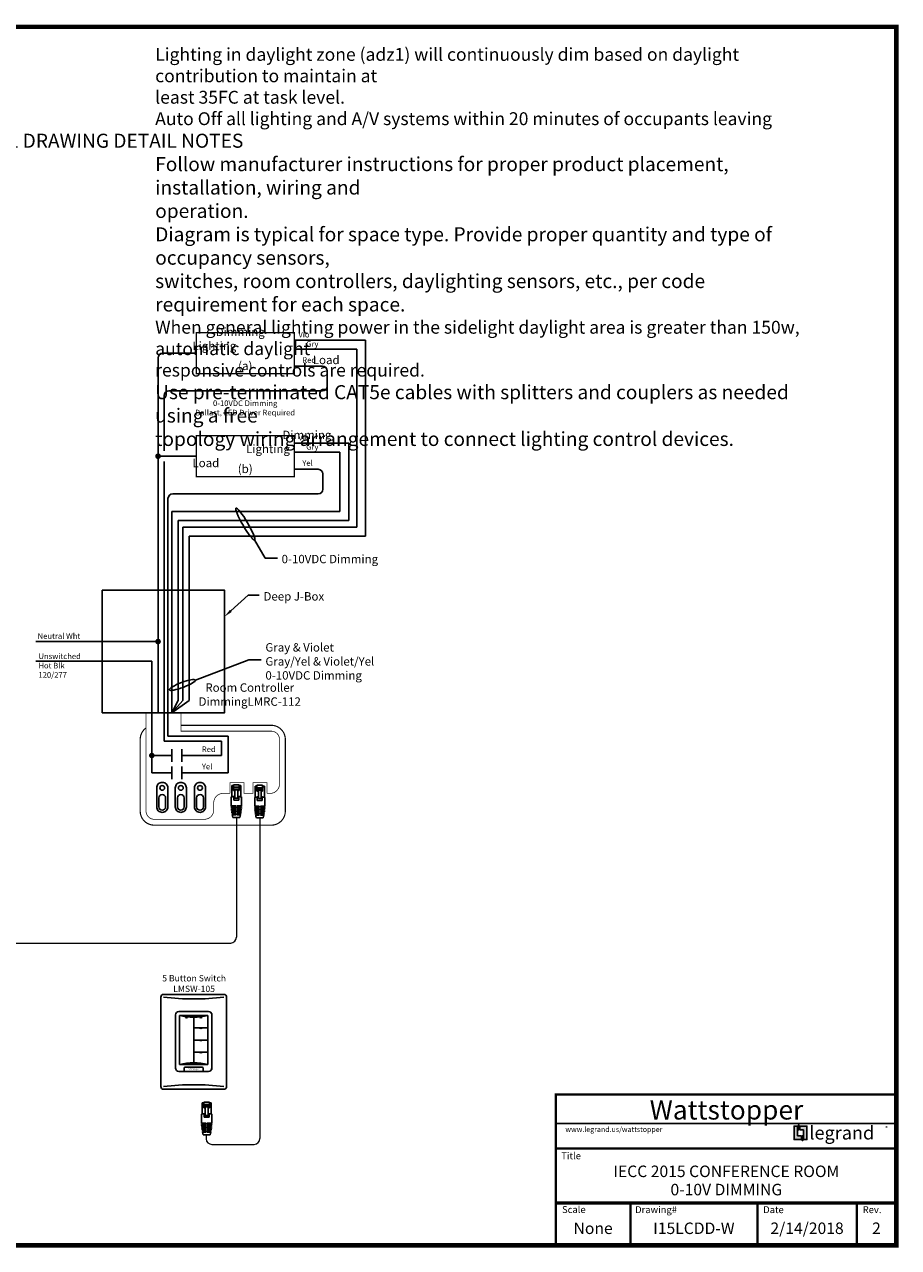
# Model space of a CAD drawing. Units: inches. Extents: x 94 to 1429, y 122 to 4306.
# Drawn here: x 447 to 758, y 3870 to 4306 of the extents above; entities that cross this region are included whole.
import ezdxf
from ezdxf.enums import TextEntityAlignment as Align

# ---------------------------------------------------------------- set-up
doc = ezdxf.new("R2010")
doc.units = ezdxf.units.IN
doc.header["$MEASUREMENT"] = 0
doc.layers.add('_WS_CAT5E_DETAIL', color=3, linetype='Continuous', lineweight=20)
for name, color, linetype in [('_WS_WattStopper', 160, 'Continuous'), ('RD-ROOMS', 7, 'Continuous'), ('WATTSTOPPER', 160, 'Continuous')]:
    doc.layers.add(name, color=color, linetype=linetype)
doc.styles.add('Annotative', font='txt')
doc.styles.add('Arial', font='arial.ttf', dxfattribs={"height": 0.1875})
doc.styles.add('Arial_B', font='arialbd.ttf', dxfattribs={"height": 6.190476})
doc.styles.add('Legrand', font='ariblk.ttf', dxfattribs={"height": 0.1875})
doc.styles.add('WS8th', font='complex.shx', dxfattribs={"height": 0.1875})
doc.styles.add('WSTB', font='times.ttf')

# ---------------------------------------------------------------- blocks, each defined once
blk = doc.blocks.new('11x17border')
at = {"layer": '_WS_WattStopper'}
h = blk.add_hatch(color=256, dxfattribs=at)
h.dxf.hatch_style = 1
h.paths.add_polyline_path([(7.184, 0.935), (7.247, 0.935), (7.247, 0.966), (7.213, 0.966), (7.213, 1.051), (7.184, 1.051)])
h.paths.add_polyline_path([(7.259, 0.967), (7.255, 0.967), (7.255, 0.926), (7.259, 0.926)])
h.paths.add_polyline_path([(7.221, 1.019), (7.225, 1.019), (7.225, 1.06), (7.221, 1.06)])
h.paths.add_polyline_path([(7.266, 1.02), (7.266, 0.935), (7.295, 0.935), (7.295, 1.051), (7.233, 1.051), (7.233, 1.02)])
blk.add_line((5.126, 1.074), (8.073, 1.074), dxfattribs=at)
for points in [[(7.225, 1.019), (7.221, 1.019), (7.221, 1.06), (7.225, 1.06)], [(7.213, 0.966), (7.247, 0.966), (7.247, 0.935), (7.184, 0.935), (7.184, 1.051), (7.213, 1.051)], [(7.266, 1.02), (7.233, 1.02), (7.233, 1.051), (7.295, 1.051), (7.295, 0.935), (7.266, 0.935)], [(7.255, 0.967), (7.259, 0.967), (7.259, 0.926), (7.255, 0.926)]]:
    blk.add_lwpolyline(points, close=True, dxfattribs=at)
at = {"layer": 'WATTSTOPPER'}
blk.add_line((5.121, 0.378), (8.073, 0.378), dxfattribs=at)
at = {"layer": 'WATTSTOPPER', "const_width": 0.0398}
blk.add_lwpolyline([(-8.026, 10.57), (-8.026, 0.02), (8.069, 0.02), (8.069, 10.57)], close=True, dxfattribs=at)
at = {"layer": 'WATTSTOPPER'}
blk.add_lwpolyline([(5.121, 0.032, 0.0199, 0.0199, 0), (5.121, 1.324, 0.0199, 0.0199, 0), (8.073, 1.324, 0, 0, 0)], format="xyseb", dxfattribs=at)
at = {"layer": 'WATTSTOPPER', "const_width": 0.0199}
for points in [[(5.121, 0.857), (8.073, 0.857)], [(5.121, 0.389), (8.073, 0.389)], [(5.766, 0.019), (5.766, 0.395)], [(6.866, 0.013), (6.866, 0.388)], [(7.726, 0.019), (7.726, 0.395)]]:
    blk.add_lwpolyline(points, dxfattribs=at)
at = {"layer": '_WS_WattStopper', "style": 'Legrand'}
blk.add_text('legrand', height=0.1149, dxfattribs=at).set_placement((7.316, 0.993), align=Align.MIDDLE_LEFT)
blk.add_text('®', height=0.0312, dxfattribs=at).set_placement((7.975, 1.019))
at = {"layer": '_WS_WattStopper'}
for s, width, insert, char_height, attachment_point, style in [('\\A2;{\\fArial|b0|i0|c0|p34;\\H5.3333x;Wattstopper}', 0.68888, (6.598, 1.192), 0.03137, 5, 'Arial'), ('\\A2;{\\fArial|b0|i0|c0|p34;\\H5.3333x;www.legrand.us/wattstopper}', 6.42662, (5.203, 1.023), 0.00839, 4, 'WS8th')]:
    blk.add_mtext_dynamic_manual_height_columns(s, width=width, gutter_width=0.938, heights=[0], dxfattribs=dict(at, insert=insert, char_height=char_height, attachment_point=attachment_point, style=style))
at = {"layer": 'WATTSTOPPER', "style": 'WSTB'}
for s, p in [('Title', (5.167, 0.764)), ('Scale', (5.174, 0.299)), ('Drawing#', (5.807, 0.298)), ('Date', (6.916, 0.298)), ('Rev.', (7.778, 0.298))]:
    blk.add_text(s, height=0.0598, dxfattribs=at).set_placement(p)
for tag, p in [('TITLE1', (6.597, 0.61)), ('TITLE2', (6.597, 0.452)), ('SCALE', (5.443, 0.117)), ('DRAWINGNO', (6.316, 0.117)), ('DATE', (7.296, 0.117)), ('REVISION', (7.897, 0.117))]:
    blk.add_attdef(tag, text='', height=0.0996, dxfattribs=at).set_placement(p, align=Align.CENTER)
blk = doc.blocks.new('RD-LMSW-105')
for p, q in [((-11.72, -15.95), (-11.72, 15.95)), ((-10.76, 16.91), (10.76, 16.91)), ((11.72, 15.95), (11.72, -15.95)), ((-6.5, 9.61), (-6.5, -9.34)), ((-6.49, 9.6), (-6.49, -9.34)), ((-5.32, 10.79), (5.32, 10.79)), ((-5.31, 10.78), (5.31, 10.78)), ((-5.07, -8.08), (-5.07, 9.36)), ((-5.07, 9.36), (5.07, 9.36)), ((-2.87, 8.77), (-2.87, 8.66)), ((-2.2, 8.77), (-2.87, 8.77)), ((-2.2, 8.77), (-2.2, 8.66)), ((0, 8.77), (0, 9.36)), ((0, 8.77), (0, -7.49)), ((2.2, 8.77), (2.2, 8.66)), ((2.2, 8.77), (2.87, 8.77)), ((2.87, 8.77), (2.87, 8.66)), ((5.07, 9.36), (5.07, -8.08)), ((6.49, 9.6), (6.49, -9.34)), ((6.5, 9.61), (6.5, -9.34)), ((0, 5), (5.07, 5)), ((2.2, 5), (2.2, 4.9)), ((2.87, 5), (2.87, 4.9)), ((0, 0.64), (5.07, 0.64)), ((2.2, 0.64), (2.2, 0.53)), ((2.87, 0.64), (2.87, 0.53)), ((0, -3.72), (5.07, -3.72)), ((2.2, -3.72), (2.2, -3.83)), ((2.87, -3.72), (2.87, -3.83)), ((5.07, -8.08), (-5.07, -8.08)), ((0, -7.49), (0, -8.08)), ((5.32, -10.52), (-5.32, -10.52)), ((5.31, -10.52), (-5.31, -10.52)), ((-3.38, -9.28), (-3.38, -10.52)), ((3.14, -9.05), (-3.14, -9.05)), ((3.38, -9.28), (3.38, -10.52)), ((-10.76, -16.91), (10.76, -16.91))]:
    blk.add_line(p, q)
for centre, radius, start, end in [((-10.76, 15.95), 0.96, 90, 180), ((0, 100.58), 85.31, 262.7571, 277.2429), ((10.76, 15.95), 0.96, 0, 90), ((-5.32, 9.61), 1.18, 90, 180), ((-5.31, 9.6), 1.18, 90, 180), ((0, 30.73), 21.96, 256.6482, 283.3518), ((5.31, 9.6), 1.18, 0, 90), ((5.32, 9.61), 1.18, 0, 90), ((-2.54, 9.21), 0.639, 238.6629, 301.3371), ((2.54, 9.21), 0.639, 238.6629, 301.3371), ((2.54, 5.44), 0.639, 238.6629, 301.3371), ((2.54, 1.08), 0.639, 238.6629, 301.3371), ((2.54, -3.28), 0.639, 238.6629, 301.3371), ((0, -29.45), 21.96, 76.6482, 103.3518), ((-5.32, -9.34), 1.18, 180, 270), ((-5.31, -9.34), 1.18, 180, 270), ((-3.14, -9.28), 0.239, 90, 180), ((3.14, -9.28), 0.239, 0, 90), ((5.31, -9.34), 1.18, 270, 0), ((5.32, -9.34), 1.18, 270, 0), ((-10.76, -15.95), 0.96, 180, 270), ((0, -100.58), 85.31, 82.7571, 97.2429), ((10.76, -15.95), 0.96, 270, 0)]:
    blk.add_arc(centre, radius, start, end)
at = {"style": 'Arial'}
for s, insert, char_height, width, attachment_point in [('5 Button Switch\\PLMSW-105', (0.15, 23.78), 2.25, 40.9705, 2), ('{\\fArial|b1|i1|c0|p34;Wattstopper}', (-1.79, -9.48), 0.4798, 3.7953, 1)]:
    blk.add_mtext(s, dxfattribs=dict(at, insert=insert, char_height=char_height, width=width, attachment_point=attachment_point))
blk = doc.blocks.new('LMRJ')
for p, q in [((-1.65, 7.37), (-1.65, 11.37)), ((-1.65, 11.37), (-1, 11.37)), ((-1.65, 11.09), (-1, 11.09)), ((0.99, 11.65), (-1, 11.65)), ((-1, 11.65), (-1, 9.56)), ((-1, 10.79), (0.99, 10.79)), ((-1, 10.12), (0.99, 10.12)), ((-0.51, 9.76), (-1, 9.76)), ((-1, 9.56), (-0.51, 9.56)), ((-0.51, 6.89), (-0.51, 10.12)), ((0.49, 9.89), (-0.51, 9.89)), ((0.49, 6.89), (0.49, 10.12)), ((0.99, 9.76), (0.49, 9.76)), ((0.99, 9.56), (0.49, 9.56)), ((0.99, 11.65), (0.99, 9.56)), ((1.63, 11.37), (0.99, 11.37)), ((0.99, 11.09), (1.63, 11.09)), ((1.63, 7.37), (1.63, 11.37)), ((-1.81, 7.34), (-1.81, 4.16)), ((-0.91, 7.49), (-0.91, 6.2)), ((0.89, 6.2), (-0.91, 6.2)), ((0.49, 6.89), (-0.51, 6.89)), ((0.89, 7.49), (0.89, 6.2)), ((1.8, 7.34), (1.8, 4.16)), ((-0.22, 4.16), (-1.81, 4.16)), ((-0.22, 3.92), (-1.81, 3.92)), ((-0.22, 3.67), (-1.81, 3.67)), ((-0.22, 3.42), (-1.8, 3.42)), ((-0.22, 3.18), (-1.78, 3.18)), ((-0.22, 2.93), (-1.76, 2.93)), ((-0.22, 2.69), (-1.74, 2.69)), ((-0.22, 2.44), (-1.72, 2.44)), ((-0.22, 2.19), (-1.69, 2.19)), ((-0.22, 1.95), (-1.65, 1.95)), ((-0.22, 1.7), (-1.61, 1.7)), ((-0.22, 1.45), (-1.57, 1.45)), ((-0.22, 1.21), (-1.52, 1.21)), ((-0.22, 0.96), (-1.47, 0.96)), ((-1.21, 0), (1.21, 0)), ((-0.82, 4.16), (-0.82, 3.92)), ((-0.82, 3.67), (-0.82, 3.42)), ((-0.82, 3.18), (-0.82, 2.93)), ((-0.82, 2.69), (-0.82, 2.44)), ((-0.82, 2.19), (-0.82, 1.95)), ((-0.82, 1.7), (-0.82, 1.45)), ((-0.82, 1.21), (-0.82, 0.96)), ((-0.22, 3.92), (-0.22, 4.16)), ((-0.22, 3.42), (-0.22, 3.67)), ((-0.22, 2.93), (-0.22, 3.18)), ((-0.22, 2.44), (-0.22, 2.69)), ((-0.22, 1.95), (-0.22, 2.19)), ((-0.22, 1.45), (-0.22, 1.7)), ((-0.22, 0.96), (-0.22, 1.21)), ((0.2, 3.92), (0.2, 4.16)), ((1.8, 4.16), (0.2, 4.16)), ((1.8, 3.92), (0.2, 3.92)), ((0.2, 3.42), (0.2, 3.67)), ((1.79, 3.67), (0.2, 3.67)), ((1.78, 3.42), (0.2, 3.42)), ((0.2, 2.93), (0.2, 3.18)), ((1.76, 3.18), (0.2, 3.18)), ((1.75, 2.93), (0.2, 2.93)), ((0.2, 2.44), (0.2, 2.69)), ((1.72, 2.69), (0.2, 2.69)), ((1.7, 2.44), (0.2, 2.44)), ((0.2, 1.95), (0.2, 2.19)), ((1.67, 2.19), (0.2, 2.19)), ((1.63, 1.95), (0.2, 1.95)), ((0.2, 1.45), (0.2, 1.7)), ((1.59, 1.7), (0.2, 1.7)), ((1.55, 1.45), (0.2, 1.45)), ((0.2, 0.96), (0.2, 1.21)), ((1.5, 1.21), (0.2, 1.21)), ((1.45, 0.96), (0.2, 0.96)), ((0.8, 4.16), (0.8, 3.92)), ((0.8, 3.67), (0.8, 3.42)), ((0.8, 3.18), (0.8, 2.93)), ((0.8, 2.69), (0.8, 2.44)), ((0.8, 2.19), (0.8, 1.95)), ((0.8, 1.7), (0.8, 1.45)), ((0.8, 1.21), (0.8, 0.96))]:
    blk.add_line(p, q)
for centre, radius, start, end in [((-0.01, -0.65), 8.19, 93.502, 102.7411), ((-0.01, -0.65), 8.19, 77.2589, 86.498), ((13.26, 4.16), 15.07, 180.937, 181.8742), ((13.26, 4.16), 15.07, 182.8119, 183.7504), ((13.26, 4.16), 15.07, 184.6899, 185.6307), ((13.26, 4.16), 15.07, 186.573, 187.5171), ((13.26, 4.16), 15.07, 188.4632, 189.4117), ((13.26, 4.16), 15.07, 190.3627, 191.3167), ((13.26, 4.16), 15.07, 192.2739, 196.0379), ((-13.27, 4.16), 15.07, 343.9621, 347.7261), ((-13.27, 4.16), 15.07, 348.6833, 349.6373), ((-13.27, 4.16), 15.07, 350.5883, 351.5368), ((-13.27, 4.16), 15.07, 352.4829, 353.427), ((-13.27, 4.16), 15.07, 354.3693, 355.3101), ((-13.27, 4.16), 15.07, 356.2496, 357.1881), ((-13.27, 4.16), 15.07, 358.1258, 359.063)]:
    blk.add_arc(centre, radius, start, end)
blk = doc.blocks.new('*U67')
at = {"color": 192}
for p, q in [((45.83, 157.72), (20.38, 157.72)), ((45.83, 87.89), (45.83, 157.72)), ((39.82, 121.01), (20.38, 121.01)), ((39.82, 93.49), (39.82, 121.01)), ((-21.02, 93.49), (39.82, 93.49)), ((-21.02, 29.31), (-21.02, 93.49)), ((-17.1, 87.89), (-17.1, 29.31)), ((-17.1, 87.89), (45.83, 87.89)), ((-23.23, 24.95), (-21.02, 29.31)), ((-23.23, 24.95), (-17.1, 29.31))]:
    blk.add_line(p, q, dxfattribs=at)
for p, q in [((-14.54, 153.07), (-26.49, 153.07)), ((-28.16, 24.95), (-28.16, 151.4)), ((-14.54, 116.36), (-28.16, 116.36)), ((6.23, 86.53), (10.01, 80.06)), ((10.01, 80.06), (14.38, 80.06)), ((-28.16, 50.31), (-71.77, 50.31)), ((-14.87, 36.58), (4.24, 43.79)), ((4.24, 43.79), (8.61, 43.79)), ((-30.37, 43.33), (-71.78, 43.33)), ((-30.37, 3.56), (-30.37, 43.33)), ((-23.22, 9.7), (-30.37, 9.7)), ((-23.23, 11.94), (-23.23, 7.46)), ((-23.22, 11.94), (-23.22, 7.46)), ((-19.66, 11.94), (-19.66, 7.46)), ((-19.65, 11.94), (-19.65, 7.46)), ((-23.23, 5.81), (-23.23, 1.32)), ((-23.22, 5.81), (-23.22, 1.32)), ((-19.66, 5.81), (-19.66, 1.32)), ((-19.65, 5.81), (-19.65, 1.32)), ((-23.22, 3.56), (-30.37, 3.56))]:
    blk.add_line(p, q)
at = {"color": 253}
for p, q in [((20.38, 154.54), (42.65, 154.54)), ((42.65, 91.07), (42.65, 154.54)), ((20.38, 117.83), (36.64, 117.83)), ((36.64, 96.67), (36.64, 117.83)), ((36.64, 96.67), (-23.23, 96.67)), ((-23.23, 24.95), (-23.23, 96.67)), ((-19.31, 91.07), (-19.31, 29.31)), ((42.65, 91.07), (-19.31, 91.07)), ((-19.31, 29.31), (-23.23, 24.95))]:
    blk.add_line(p, q, dxfattribs=at)
at = {"color": 1}
for p, q in [((20.38, 148.4), (30.45, 148.4)), ((32.12, 146.73), (32.12, 141.28)), ((30.45, 139.61), (-24.28, 139.61)), ((-25.95, 118.3), (-25.95, 137.94)), ((-25.95, 14.78), (-25.95, 114.45)), ((-5.55, 14.78), (-25.95, 14.78)), ((-5.55, 9.7), (-5.55, 14.78)), ((-5.55, 9.7), (-19.65, 9.7))]:
    blk.add_line(p, q, dxfattribs=at)
at = {"color": 2}
for p, q in [((20.38, 111.69), (28.92, 111.69)), ((30.59, 110.02), (30.59, 104.58)), ((-24.62, 16.62), (-24.62, 101.25)), ((28.92, 102.91), (-22.95, 102.91)), ((-3.22, 16.62), (-24.62, 16.62)), ((-3.22, 3.56), (-3.22, 16.62)), ((-3.22, 3.56), (-19.65, 3.56))]:
    blk.add_line(p, q, dxfattribs=at)
at = {"const_width": 0.5}
for points in [[(-14.54, 145.79), (20.38, 145.79), (20.38, 160.34), (-14.54, 160.34)], [(-14.54, 109.08), (20.38, 109.08), (20.38, 123.63), (-14.54, 123.63)]]:
    blk.add_lwpolyline(points, close=True, dxfattribs=at)
at = {"const_width": 1}
for points in [[(-28.66, 116.36, 1), (-27.66, 116.36, 1)], [(-28.66, 50.31, 1), (-27.66, 50.31, 1)], [(-30.87, 9.7, 1), (-29.87, 9.7, 1)]]:
    blk.add_lwpolyline(points, format="xyb", close=True, dxfattribs=at)
blk.add_lwpolyline([(-48.07, 68.58), (-4.45, 68.58), (-4.45, 24.95), (-48.07, 24.95)], close=True)
for points in [[(-2.22, 61.23), (3.95, 66.78), (7.93, 66.78)], [(-24.69, -1.84), (-24.73, -1.44), (-24.85, -1.07), (-25.03, -0.73), (-25.27, -0.44), (-25.56, -0.2), (-25.9, -0.02), (-26.27, 0.1), (-26.67, 0.14), (-27.07, 0.1), (-27.44, -0.02), (-27.77, -0.2), (-28.06, -0.44), (-28.31, -0.73), (-28.49, -1.07), (-28.6, -1.44), (-28.64, -1.84)], [(-18.06, -1.84), (-18.1, -1.44), (-18.22, -1.07), (-18.4, -0.73), (-18.64, -0.44), (-18.94, -0.2), (-19.27, -0.02), (-19.64, 0.1), (-20.04, 0.14), (-20.44, 0.1), (-20.81, -0.02), (-21.14, -0.2), (-21.44, -0.44), (-21.68, -0.73), (-21.86, -1.07), (-21.97, -1.44), (-22.01, -1.84)], [(-11.23, -1.84), (-11.27, -1.44), (-11.38, -1.07), (-11.57, -0.73), (-11.81, -0.44), (-12.1, -0.2), (-12.44, -0.02), (-12.81, 0.1), (-13.2, 0.14), (-13.6, 0.1), (-13.97, -0.02), (-14.31, -0.2), (-14.6, -0.44), (-14.84, -0.73), (-15.02, -1.07), (-15.14, -1.44), (-15.18, -1.84)], [(-28.64, -1.84), (-28.64, -8.57)], [(-25.46, -5.43), (-25.55, -4.96), (-25.81, -4.57), (-26.2, -4.31), (-26.67, -4.22), (-27.14, -4.31), (-27.52, -4.57), (-27.78, -4.96), (-27.88, -5.43)], [(-24.69, -8.57), (-24.69, -1.84)], [(-22.01, -1.84), (-22.01, -8.57)], [(-18.83, -5.43), (-18.92, -4.96), (-19.18, -4.57), (-19.57, -4.31), (-20.04, -4.22), (-20.51, -4.31), (-20.9, -4.57), (-21.16, -4.96), (-21.25, -5.43)], [(-18.06, -8.57), (-18.06, -1.84)], [(-15.18, -1.84), (-15.18, -8.57)], [(-11.99, -5.43), (-12.09, -4.96), (-12.35, -4.57), (-12.73, -4.31), (-13.2, -4.22), (-13.68, -4.31), (-14.06, -4.57), (-14.32, -4.96), (-14.42, -5.43)], [(-11.23, -8.57), (-11.23, -1.84)], [(-28.64, -8.57), (-28.6, -8.97), (-28.49, -9.34), (-28.31, -9.67), (-28.06, -9.97), (-27.77, -10.21), (-27.44, -10.39), (-27.07, -10.51), (-26.67, -10.55), (-26.27, -10.51), (-25.9, -10.39), (-25.56, -10.21), (-25.27, -9.97), (-25.03, -9.67), (-24.85, -9.34), (-24.73, -8.97), (-24.69, -8.57)], [(-27.88, -8.57), (-27.88, -5.43)], [(-27.88, -8.57), (-27.78, -9.04), (-27.52, -9.43), (-27.14, -9.69), (-26.67, -9.78), (-26.2, -9.69), (-25.81, -9.43), (-25.55, -9.04), (-25.46, -8.57)], [(-25.46, -5.43), (-25.46, -8.57)], [(-22.01, -8.57), (-21.97, -8.97), (-21.86, -9.34), (-21.68, -9.67), (-21.44, -9.97), (-21.14, -10.21), (-20.81, -10.39), (-20.44, -10.51), (-20.04, -10.55), (-19.64, -10.51), (-19.27, -10.39), (-18.94, -10.21), (-18.64, -9.97), (-18.4, -9.67), (-18.22, -9.34), (-18.1, -8.97), (-18.06, -8.57)], [(-21.25, -8.57), (-21.25, -5.43)], [(-21.25, -8.57), (-21.16, -9.04), (-20.9, -9.43), (-20.51, -9.69), (-20.04, -9.78), (-19.57, -9.69), (-19.18, -9.43), (-18.92, -9.04), (-18.83, -8.57)], [(-18.83, -5.43), (-18.83, -8.57)], [(-15.18, -8.57), (-15.14, -8.97), (-15.02, -9.34), (-14.84, -9.67), (-14.6, -9.97), (-14.31, -10.21), (-13.97, -10.39), (-13.6, -10.51), (-13.2, -10.55), (-12.81, -10.51), (-12.44, -10.39), (-12.1, -10.21), (-11.81, -9.97), (-11.57, -9.67), (-11.38, -9.34), (-11.27, -8.97), (-11.23, -8.57)], [(-14.42, -8.57), (-14.42, -5.43)], [(-14.42, -8.57), (-14.32, -9.04), (-14.06, -9.43), (-13.68, -9.69), (-13.2, -9.78), (-12.73, -9.69), (-12.35, -9.43), (-12.09, -9.04), (-11.99, -8.57)], [(-11.99, -5.43), (-11.99, -8.57)]]:
    blk.add_lwpolyline(points)
at = {"const_width": 0.25}
for points in [[(-19.93, 20.46), (-19.93, 24.95), (-32.44, 24.95), (-32.44, 18.88)], [(-2.48, -3.8), (-2.48, 0), (2.48, 0), (2.48, -3.8), (5.7, -3.8), (5.7, 0), (10.66, 0), (10.66, -3.8)]]:
    blk.add_lwpolyline(points, dxfattribs=at)
for points in [[(17.2, 9.82, 0.417, 0.417, 0), (17.2, -10.11, 0.417, 0.417, -0.414214), (12.2, -15.12, 0.417, 0.417, 0), (-29.52, -15.12, 0.417, 0.417, -0.414214), (-34.52, -10.11, 0.417, 0.417, 0), (-34.52, 15.46, 0.417, 0.417, -0.241531), (-32.44, 19.52, 0.25, 0.25, 0), (-32.44, -10.11, 0.25, 0.25, 0.414214), (-29.52, -13.03, 0.25, 0.25, 0), (-23.01, -13.03, 0.25, 0.25, 0)], [(-19.93, 19.38, 0.25, 0.25, 0), (-19.93, 20.46, 0.417, 0.417, 0), (12.2, 20.46, 0.417, 0.417, -0.414214), (17.2, 15.46, 0.417, 0.417, 0), (17.2, 9.82, 0.417, 0.417, 0)]]:
    blk.add_lwpolyline(points, format="xyseb")
for points in [[(10.66, -3.8), (11.78, -3.8, 0.414214), (15.12, -0.46), (15.12, 9.82), (15.12, 15.46, 0.414214), (12.2, 18.38), (-19.93, 18.38), (-19.93, 19.38)], [(-23.01, -13.03), (-11.65, -13.03, 0.414214), (-8.31, -9.7), (-8.31, -7.13, -0.414214), (-4.98, -3.8), (-2.48, -3.8)]]:
    blk.add_lwpolyline(points, format="xyb", dxfattribs=at)
for centre in [(-26.67, -1.84), (-20.04, -1.84), (-13.2, -1.84)]:
    blk.add_circle(centre, 0.853)
blk.add_arc((-26.49, 151.4), 1.67, 90, 180)
at = {"color": 1}
for centre, start, end in [((30.45, 146.73), 360, 90), ((-24.28, 137.94), 90, 180), ((30.45, 141.28), 270, 0)]:
    blk.add_arc(centre, 1.67, start, end, dxfattribs=at)
at = {"color": 2}
for centre, start, end in [((28.92, 110.02), 360, 90), ((-22.95, 101.25), 90, 180), ((28.92, 104.58), 270, 0)]:
    blk.add_arc(centre, 1.67, start, end, dxfattribs=at)
for centre, major_axis, ratio in [((2.93, 92.21), (-3.31, 5.67), 0.138655), ((-19.49, 34.84), (4.62, 1.73), 0.184553)]:
    blk.add_ellipse(centre, major_axis=major_axis, ratio=ratio)
blk.add_solid([(-1.88, 60.86), (-4.45, 59.23), (-2.55, 61.61)])
at = {"linetype": 'Continuous', "char_height": 3, "width": 37.3075, "attachment_point": 4, "style": 'Arial'}
for s, insert in [('\\pi2.76664;Dimming Lighting \\P\\pi14.29699;Load', (-15.89, 155.66)), ('\\pi10.68922;Dimming\\P\\pi6.37441;Lighting Load', (-15.89, 118.95))]:
    blk.add_mtext(s, dxfattribs=dict(at, insert=insert))
for s, insert, char_height, width, attachment_point, style in [('Vio', (21.85, 159.41), 2, 48.5961, 4, 'Arial'), ('Gry', (24.65, 156.12), 2, 48.5961, 4, 'Arial'), ('Red', (23.24, 150.37), 2, 51.3601, 4, 'Arial'), ('Vio', (21.85, 122.7), 2, 48.5961, 4, 'Arial'), ('Gry', (24.65, 119.41), 2, 48.5961, 4, 'Arial'), ('Yel', (23.24, 113.66), 2, 51.3601, 4, 'Arial'), ('\\A1;0-10VDC Dimming', (15.88, 79.71), 3, 37.3224, 4, 'Arial'), ('\\A1;Deep J-Box', (9.43, 66.42), 3, 37.3224, 4, 'Arial'), ('{\\fArial|b0|i0|c0|p34;Neutral Wht}', (-71.1, 52.27), 2, 37.3224, 4, 'Arial'), ('\\A1;Gray & Violet\\PGray/Yel & Violet/Yel\\P0-10VDC Dimming', (10.11, 43.24), 3, 78.3327, 4, 'Arial'), ('{\\fArial|b0|i0|c0|p34;Unswitched\\PHot Blk\\P120/277}', (-70.8, 41.74), 2, 37.3075, 4, 'Annotative'), ('Room Controller Dimming\\PLMRC-112', (4.52, 35.42), 3, 47.1643, 2, 'Arial'), ('Red', (-12.55, 11.67), 2, 51.3601, 4, 'Arial'), ('Yel', (-12.55, 5.53), 2, 51.3601, 4, 'Arial')]:
    blk.add_mtext(s, dxfattribs=dict(insert=insert, char_height=char_height, width=width, attachment_point=attachment_point, style=style))
at = {"insert": (2.89, 136.23), "char_height": 2, "attachment_point": 2, "style": 'Arial'}
blk.add_mtext('0-10VDC Dimming\\PBallast, LED Driver Required', dxfattribs=at)
at = {"style": 'Arial'}
for tag, p in [('LOAD_1', (2.92, 148.56)), ('LOAD_2', (2.92, 111.86))]:
    blk.add_attdef(tag, text='', height=3, dxfattribs=at).set_placement(p, align=Align.MIDDLE_CENTER)
blk.add_attdef('CIRCUIT_IN', text='', height=2, dxfattribs=at).set_placement((-99.35, 46.96), align=Align.MIDDLE_RIGHT)

msp = doc.modelspace()

# ---------------------------------------------------------------- linework, layer by layer
at = {"layer": '_WS_CAT5E_DETAIL'}
for p, q in [((522.23, 4023.37), (522.23, 3980.73)), ((530.57, 4023.19), (530.57, 3908.96)), ((341.29, 3978.62), (520.22, 3978.62)), ((511.64, 3910.31), (511.42, 3910.31)), ((511.42, 3910.31), (511.42, 3908.86)), ((513.53, 3906.85), (528.56, 3906.85))]:
    msp.add_line(p, q, dxfattribs=at)
for centre, start, end in [((520.12, 3980.73), 272.7428, 0.0416), ((513.53, 3908.96), 182.7428, 270.0416), ((528.46, 3908.95), 272.7428, 0.0416)]:
    msp.add_arc(centre, 2.11, start, end, dxfattribs=at)

# ---------------------------------------------------------------- block references
at = {"xscale": 41.1546, "yscale": 41.1546, "zscale": 41.1546}
msp.add_blockref('11x17border', (425.37, 3870.11), dxfattribs=at).add_auto_attribs({'TITLE1': 'IECC 2015 CONFERENCE ROOM', 'TITLE2': '0-10V DIMMING', 'SCALE': 'None', 'DRAWINGNO': 'I15LCDD-W', 'DATE': '2/14/2018', 'REVISION': '2'})
msp.add_blockref('*U67', (522.47, 4035.74)).add_auto_attribs({'LOAD_1': '(a)', 'LOAD_2': '(b)'})
at = {"layer": 'RD-ROOMS'}
for name, p in [('LMRJ', (522.23, 4023.37)), ('LMRJ', (530.57, 4023.19)), ('RD-LMSW-105', (507.02, 3943.41)), ('LMRJ', (511.64, 3910.31))]:
    msp.add_blockref(name, p, dxfattribs=at)

# ---------------------------------------------------------------- texts
note = msp.add_mtext_dynamic_manual_height_columns('{\\fCalibri|b1|i0|c0|p34;\\H0.91666x;SEQUENCE OF OPERATION\\P\\pi-15,l15,t15;\\fCalibri|b0|i0|c0|p34;1.^IGeneral lighting (a, adz1) auto On to 50% when occupancy detected. \\P2.^IManual On/Off/Dim and reduction control of general lighting (a, adz1) and down lighting (b, c, d) \\P\\pi0,t0;with scene switches.\\P\\pi-15,t15;3.^IScene settings\\P\\pi-10,l20,t20,80;a.^IGeneral Lighting^I(a, adz1) 100%, (b) 0%, (c) 0%, (d) 0%\\P\\pt20,60,80;b.^IProjection^I^I(a, adz1) 0%, (b) 75%, (c) 50%, (d) 0%\\Pc.^IConferencing^I^I(a, adz1) 50%, (b) 50%, (c) 25%, (d) 50%\\P\\pt20,40,60,80;d.^IAll Off^I^I^I(a, adz1) 0%, (b) 0%, (c) 0%, (d) 0%\\P\\pi-15,l15,t15;4.^ILighting in daylight zone (adz1) will continuously dim based on daylight contribution to maintain at \\P\\pi0,t0;least 35FC at task level.\\P\\pi-15,t15;5.^IAuto Off all lighting and A/V systems within 20 minutes of occupants leaving\\fCalibri|b1|i0|c0|p34;\\H1.0909x;\\P\\pt0;}', width=311.6243, gutter_width=0, heights=[98.43, 0], dxfattribs=dict(insert=(106.67, 4297.58), char_height=5, attachment_point=1, style='Arial_B'))
for column, words in zip(note.columns.linked_columns, ['{\\fCalibri|b1|i0|c0|p34;\\H0.99996x;TYPICAL DRAWING DETAIL NOTES\\P\\pi-15,l15,t15;\\fCalibri|b0|i0|c0|p34;1.^IFollow manufacturer instructions for proper product placement, installation, wiring and \\P\\pi0,t0;operation.\\P\\pi-15,t15;2.^IDiagram is typical for space type. Provide proper quantity and type of occupancy sensors, \\P\\pi0,t0;switches, room controllers, daylighting sensors, etc., per code requirement for each space.\\P\\pi-15,t15;\\H0.91661x;3.^IWhen general lighting power in the sidelight daylight area is greater than 150w, automatic daylight \\P\\pi0,t0;responsive controls are required. \\H1.091x;\\P\\pi-15,t15;4.^IUse pre-terminated CAT5e cables with splitters and couplers as needed using a free \\P\\pi0,t0;topology wiring arrangement to connect lighting control devices.}']):
    column.text = words

doc.saveas('drawing.dxf')
